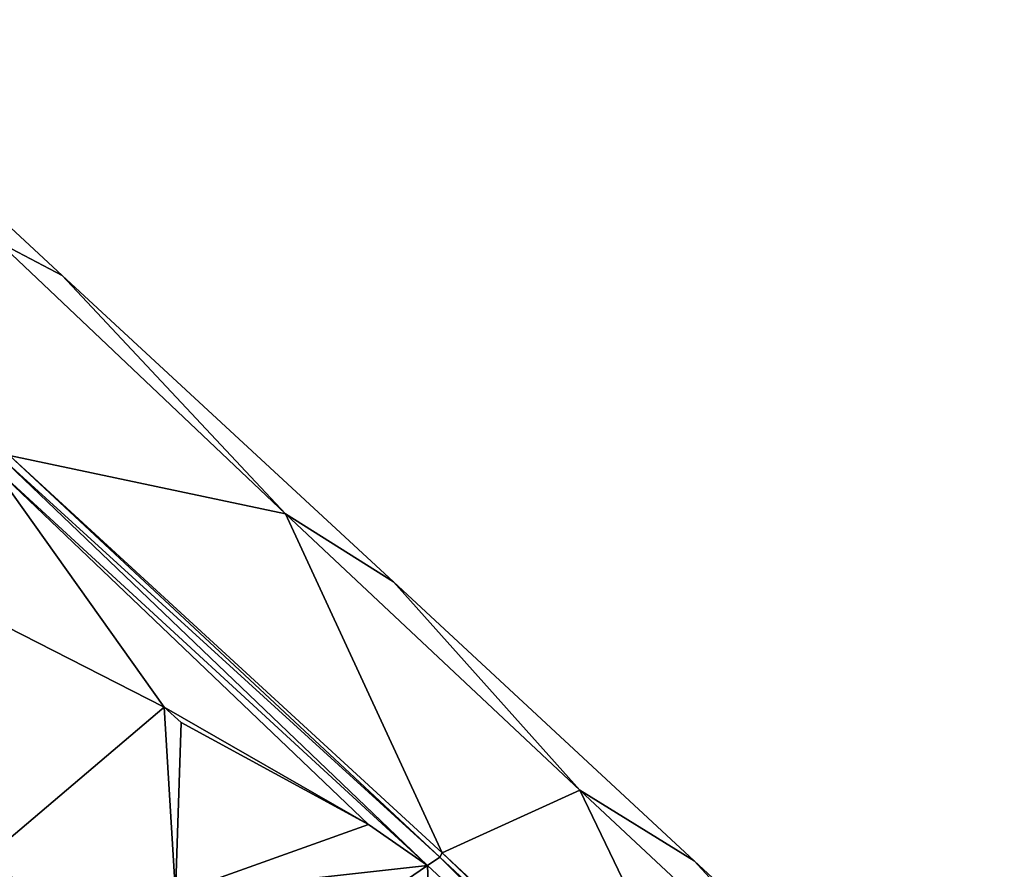
# Model space of a CAD drawing. Units: millimetres. Extents: x 510563 to 510974, y 220856 to 221381.
# Drawn here: x 510768 to 510794, y 221303 to 221325 of the extents above; entities that cross this region are included whole.
import ezdxf

# ---------------------------------------------------------------- set-up
doc = ezdxf.new("R2010")
doc.units = ezdxf.units.MM
doc.layers.add('TRIANGLE', color=251, linetype='Continuous')

msp = doc.modelspace()

# ---------------------------------------------------------------- linework, layer by layer
at = {"layer": 'TRIANGLE'}
for points in [[(510767.871, 221319.433, 124.953), (510762.405, 221325.173, 122.181), (510769.51, 221318.582, 122.223)], [(510775.266, 221312.434, 125.702), (510768.151, 221313.941, 127.149), (510767.871, 221319.433, 124.953)], [(510769.51, 221318.582, 122.223), (510775.266, 221312.434, 125.702), (510767.871, 221319.433, 124.953)], [(510778.052, 221310.681, 122.228), (510775.266, 221312.434, 125.702), (510769.51, 221318.582, 122.223)], [(510767.688, 221313.698, 127.414), (510767.932, 221313.893, 127.647), (510778.932, 221303.366, 128.343)], [(510767.932, 221313.893, 127.647), (510768.151, 221313.941, 127.149), (510779.244, 221303.579, 128.551)], [(510779.244, 221303.579, 128.551), (510778.932, 221303.366, 128.343), (510767.932, 221313.893, 127.647)], [(510768.151, 221313.941, 127.149), (510775.266, 221312.434, 125.702), (510779.307, 221303.694, 128.05)], [(510779.307, 221303.694, 128.05), (510779.244, 221303.579, 128.551), (510768.151, 221313.941, 127.149)], [(510765.211, 221310.979, 127.441), (510767.688, 221313.698, 127.414), (510772.136, 221307.451, 127.874)], [(510777.409, 221304.428, 128.194), (510772.136, 221307.451, 127.874), (510767.688, 221313.698, 127.414)], [(510777.409, 221304.428, 128.194), (510767.688, 221313.698, 127.414), (510778.932, 221303.366, 128.343)], [(510782.851, 221305.313, 126.443), (510775.266, 221312.434, 125.702), (510778.052, 221310.681, 122.228)], [(510782.851, 221305.313, 126.443), (510779.307, 221303.694, 128.05), (510775.266, 221312.434, 125.702)], [(510765.211, 221310.979, 127.441), (510772.136, 221307.451, 127.874), (510767.1, 221303.171, 128.026)], [(510785.804, 221303.486, 122.164), (510782.851, 221305.313, 126.443), (510778.052, 221310.681, 122.228)], [(510772.136, 221307.451, 127.874), (510772.431, 221302.645, 128.097), (510767.1, 221303.171, 128.026)], [(510772.576, 221307.055, 127.913), (510772.136, 221307.451, 127.874), (510777.409, 221304.428, 128.194)], [(510772.431, 221302.645, 128.097), (510772.136, 221307.451, 127.874), (510772.576, 221307.055, 127.913)], [(510772.576, 221307.055, 127.913), (510777.409, 221304.428, 128.194), (510772.431, 221302.645, 128.097)], [(510782.851, 221305.313, 126.443), (510787.149, 221296.384, 128.697), (510779.307, 221303.694, 128.05)], [(510791.875, 221296.876, 127.477), (510787.149, 221296.384, 128.697), (510782.851, 221305.313, 126.443)], [(510785.804, 221303.486, 122.164), (510791.875, 221296.876, 127.477), (510782.851, 221305.313, 126.443)], [(510766.251, 221302.664, 129.628), (510770.493, 221298.529, 129.958), (510758.306, 221304.698, 132.51)], [(510768.202, 221295.625, 130.718), (510758.306, 221304.698, 132.51), (510770.493, 221298.529, 129.958)], [(510772.431, 221302.645, 128.097), (510777.409, 221304.428, 128.194), (510778.932, 221303.366, 128.343)], [(510778.932, 221303.366, 128.343), (510779.244, 221303.579, 128.551), (510786.772, 221296.076, 128.963)], [(510786.991, 221296.349, 129.175), (510779.244, 221303.579, 128.551), (510779.307, 221303.694, 128.05)], [(510779.244, 221303.579, 128.551), (510786.991, 221296.349, 129.175), (510786.772, 221296.076, 128.963)], [(510779.307, 221303.694, 128.05), (510787.149, 221296.384, 128.697), (510786.991, 221296.349, 129.175)], [(510793.796, 221296.082, 122.133), (510791.875, 221296.876, 127.477), (510785.804, 221303.486, 122.164)], [(510772.431, 221302.645, 128.097), (510778.932, 221303.366, 128.343), (510771.693, 221298.429, 128.498)], [(510778.932, 221303.366, 128.343), (510779.256, 221295.209, 128.727), (510771.693, 221298.429, 128.498)], [(510786.772, 221296.076, 128.963), (510779.256, 221295.209, 128.727), (510778.932, 221303.366, 128.343)]]:
    msp.add_3dface(points, dxfattribs=at)

doc.saveas('drawing.dxf')
